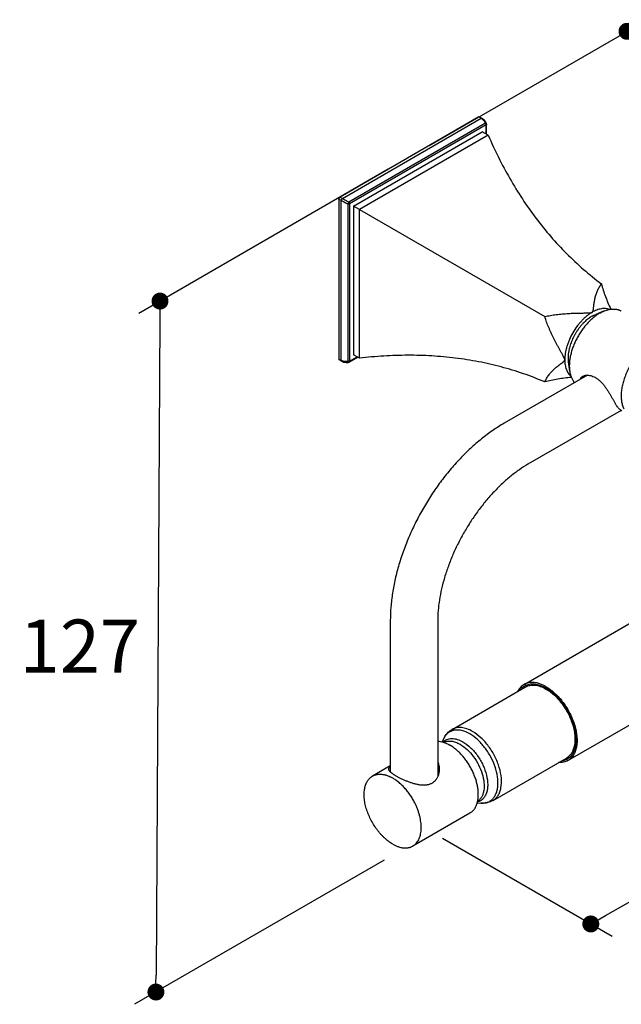
# Model space of a CAD drawing. Units: millimetres. Extents: x 72 to 9921, y -938 to 626.
# Drawn here: x 9280 to 9422, y -359 to -127 of the extents above; entities that cross this region are included whole.
import ezdxf

# ---------------------------------------------------------------- set-up
doc = ezdxf.new("R2010")
doc.units = ezdxf.units.MM
doc.header["$MEASUREMENT"] = 0
doc.layers.add('Dimensions', color=7, linetype='Continuous')
doc.styles.get("Standard").update_dxf_attribs({"font": 'helr45w_0.ttf'})
doc.dimstyles.get("Standard").update_dxf_attribs({"dimscale": 5, "dimtxt": 2.5, "dimasz": 0.8, "dimexe": 1, "dimexo": 1, "dimgap": 1, "dimtad": 2, "dimtih": 1, "dimtoh": 1, "dimdec": 0, "dimzin": 0, "dimdsep": 46, "dimtxsty": 'Standard', "dimblk": 'DOT', "dimcen": 2, "dimclrd": 1, "dimclre": 1, "dimclrt": 1, "dimadec": 0, "dimazin": 0, "dimtfac": 1, "dimtdec": 0, "dimtofl": 0, "dimtmove": 0, "dimatfit": 3, "dimfxl": 1, "dimtolj": 1, "dimtzin": 0, "dimarcsym": 0})

# ---------------------------------------------------------------- blocks, each defined once
blk = doc.blocks.new('_Dot')
at = {"color": 0, "linetype": 'ByBlock', "lineweight": -2}
blk.add_line((-0.5, 0), (-1, 0), dxfattribs=at)
at = {"color": 0, "linetype": 'ByBlock', "const_width": 0.5}
blk.add_lwpolyline([(-0.25, 0, 1), (0.25, 0, 1)], format="xyb", close=True, dxfattribs=at)
blk = doc.blocks.new('*D6')
at = {"layer": 'Dimensions', "color": 1, "lineweight": -2, "transparency": 16777216}
for p, q in [((9490.12, -256.57), (9530.13, -279.67)), ((9418.67, -337.71), (9521.65, -278.76)), ((9380.2, -319.49), (9420.2, -342.59))]:
    blk.add_line(p, q, dxfattribs=at)
at = {"layer": 'Dimensions', "color": 1, "lineweight": -2, "transparency": 16777216, "xscale": 4, "yscale": 4, "zscale": 4}
for p, rotation in [((9525.12, -276.77), 29.78784120439696), ((9415.19, -339.7), 209.787841204397)]:
    blk.add_blockref('_Dot', p, dxfattribs=dict(at, rotation=rotation))
at = {"layer": 'Dimensions', "color": 1, "transparency": 16777216, "insert": (9479.84, -325.15), "char_height": 12.5, "attachment_point": 5}
blk.add_mtext('\\A1;156', dxfattribs=at)
blk = doc.blocks.new('*D7')
at = {"layer": 'Dimensions', "color": 1, "lineweight": -2, "transparency": 16777216}
for p, q in [((9367.39, -161.79), (9308.55, -195.76)), ((9313.55, -196.86), (9312.63, -351.75)), ((9366.43, -324.68), (9307.59, -358.64))]:
    blk.add_line(p, q, dxfattribs=at)
at = {"layer": 'Dimensions', "color": 1, "lineweight": -2, "transparency": 16777216, "xscale": 4, "yscale": 4, "zscale": 4}
for p, rotation in [((9313.57, -192.86), 89.66102511919497), ((9312.61, -355.75), 269.661025119195)]:
    blk.add_blockref('_Dot', p, dxfattribs=dict(at, rotation=rotation))
at = {"layer": 'Dimensions', "color": 1, "transparency": 16777216, "insert": (9294.67, -274.19), "char_height": 12.5, "attachment_point": 5}
blk.add_mtext('\\A1;127', dxfattribs=at)
blk = doc.blocks.new('*D8')
at = {"layer": 'Dimensions', "color": 1, "lineweight": -2, "transparency": 16777216}
for p, q in [((9377.16, -156.15), (9428.48, -126.52)), ((9426.98, -131.6), (9480.1, -169.87)), ((9436.78, -199.09), (9488.1, -169.46))]:
    blk.add_line(p, q, dxfattribs=at)
at = {"layer": 'Dimensions', "color": 1, "lineweight": -2, "transparency": 16777216, "xscale": 4, "yscale": 4, "zscale": 4}
for p, rotation in [((9423.73, -129.26), 144.2332070313007), ((9483.35, -172.2), 324.2332070313007)]:
    blk.add_blockref('_Dot', p, dxfattribs=dict(at, rotation=rotation))
at = {"layer": 'Dimensions', "color": 1, "transparency": 16777216, "insert": (9463.75, -136.55), "char_height": 12.5, "attachment_point": 5}
blk.add_mtext('\\A1;83', dxfattribs=at)

msp = doc.modelspace()

# ---------------------------------------------------------------- linework, layer by layer
at = {"color": 7, "linetype": 'Continuous'}
for p, q in [((9388.75, -149.45), (9356.06, -168.33)), ((9356.6, -168.64), (9389.29, -149.76)), ((9388.75, -149.45), (9389.29, -149.76)), ((9388.94, -149.43), (9389.48, -149.75)), ((9390.33, -150.91), (9358.1, -169.52)), ((9390.5, -151.3), (9358.27, -169.91)), ((9359.21, -170.45), (9389.56, -152.93)), ((9391, -153.76), (9389.56, -152.93)), ((9390.5, -153.47), (9390.5, -151.3)), ((9390.61, -153.53), (9390.61, -151.14)), ((9391, -153.76), (9360.64, -171.28)), ((9355.79, -168.79), (9355.79, -206.54)), ((9355.79, -168.79), (9356.33, -169.1)), ((9356.06, -168.33), (9356.6, -168.64)), ((9356.33, -206.85), (9356.33, -169.1)), ((9357.85, -169.96), (9357.85, -207.11)), ((9358.27, -169.91), (9358.27, -207.06)), ((9359.21, -170.45), (9359.21, -205.5)), ((9360.64, -171.28), (9359.21, -170.45)), ((9360.64, -206.33), (9360.64, -171.28)), ((9360.64, -171.28), (9404.35, -196.51)), ((9419.89, -194.74), (9419.9, -194.77)), ((9418.38, -195.17), (9416.36, -195.99)), ((9356.33, -206.85), (9355.79, -206.54)), ((9358.19, -207.24), (9360.2, -206.07)), ((9358.27, -207.06), (9360.09, -206.01)), ((9360.64, -206.33), (9359.21, -205.5)), ((9356.41, -207.02), (9355.87, -206.71)), ((9356.41, -207.02), (9356.41, -207.02)), ((9358.05, -207.28), (9358.05, -207.28)), ((9410.21, -209.34), (9409.9, -207.18)), ((9414.39, -210.32), (9394.76, -221.66)), ((9410.61, -210.86), (9410.58, -210.86)), ((9422.35, -218.63), (9400.35, -231.34)), ((9399.44, -283.23), (9453.71, -251.9)), ((9367.9, -268.18), (9367.9, -303.86)), ((9379.07, -268.18), (9379.07, -304.96)), ((9409.8, -301.18), (9464.07, -269.84)), ((9382.46, -293.83), (9399.78, -283.83)), ((9380.13, -296.78), (9380.49, -296.02)), ((9392.13, -310.58), (9409.45, -300.58)), ((9367.9, -302.41), (9363.69, -304.83)), ((9388.42, -311.12), (9389.26, -311.19)), ((9386.69, -313.56), (9373.22, -321.33))]:
    msp.add_line(p, q, dxfattribs=at)
for points in [[(9390.58, -150.98), (9390.51, -150.85), (9390.4, -150.66), (9390.28, -150.48), (9390.16, -150.32), (9390.02, -150.16), (9389.88, -150.03), (9389.72, -149.9), (9389.56, -149.8), (9389.48, -149.75)], [(9356.41, -207.02), (9356.54, -207.08), (9356.71, -207.16), (9356.89, -207.22), (9357.08, -207.26), (9357.28, -207.29), (9357.49, -207.31), (9357.7, -207.31), (9357.92, -207.3), (9358.05, -207.28)]]:
    msp.add_lwpolyline(points, dxfattribs=at)
for centre, radius, start, end in [((9388.12, -151.8), 2.35, 56.2858, 59.9873), ((9388.1, -151.82), 2.38, 56.0356, 56.2941), ((9390.23, -151.14), 0.382, 0.0234, 24.8872), ((9357.4, -204.84), 2.27, 242.1211, 246.1481), ((9358, -206.9), 0.382, 277.8721, 299.9734), ((9424.21, -215.8), 3.39, 236.841, 240.0017), ((9401.28, -286.42), 3.32, 119.6741, 119.9993), ((9399.85, -292.29), 9.53, 59.1593, 59.9987), ((9378.58, -302.75), 6.17, 72.7872, 72.9899), ((9384.46, -297.89), 4.39, 151.4121, 154.7422), ((9407.96, -297.99), 3.32, 299.6741, 299.9993), ((9364.28, -312.52), 8.34, 59.9344, 64.2816), ((9389.62, -306.79), 4.42, 265.2586, 267.973)]:
    msp.add_arc(centre, radius, start, end, dxfattribs=at)
for points, knots in [([(9388.75, -149.45), (9388.77, -149.44), (9388.8, -149.43), (9388.85, -149.42), (9388.89, -149.42), (9388.92, -149.42), (9388.94, -149.43), (9388.94, -149.43)], [0, 0, 0, 0, 0.289316, 0.548691, 0.781657, 0.891831, 1, 1, 1, 1]), ([(9389.48, -149.75), (9389.47, -149.74), (9389.44, -149.73), (9389.39, -149.73), (9389.34, -149.74), (9389.31, -149.75), (9389.29, -149.76)], [0, 0, 0, 0, 0.217674, 0.450963, 0.710847, 1, 1, 1, 1]), ([(9389.43, -149.85), (9389.52, -149.91), (9389.71, -150.06), (9389.95, -150.31), (9390.16, -150.6), (9390.28, -150.81), (9390.33, -150.91)], [0, 0, 0, 0, 0.244332, 0.49173, 0.74345, 1, 1, 1, 1]), ([(9390.58, -150.98), (9390.57, -150.98), (9390.56, -150.96), (9390.54, -150.94), (9390.52, -150.93), (9390.49, -150.92), (9390.45, -150.91), (9390.4, -150.91), (9390.36, -150.91), (9390.33, -150.91)], [0, 0, 0, 0, 0.093566, 0.191574, 0.297837, 0.414902, 0.544258, 0.685866, 1, 1, 1, 1]), ([(9390.33, -150.91), (9390.36, -150.94), (9390.4, -151), (9390.46, -151.1), (9390.49, -151.18), (9390.5, -151.25), (9390.5, -151.28), (9390.5, -151.3)], [0, 0, 0, 0, 0.25657, 0.51846, 0.770576, 0.888947, 1, 1, 1, 1]), ([(9390.61, -151.14), (9390.61, -151.16), (9390.61, -151.19), (9390.58, -151.23), (9390.55, -151.27), (9390.52, -151.29), (9390.5, -151.3)], [0, 0, 0, 0, 0.217728, 0.45088, 0.710401, 1, 1, 1, 1]), ([(9391, -153.76), (9391.76, -155.51), (9393.36, -158.97), (9396.04, -163.99), (9398.99, -168.79), (9402.2, -173.36), (9405.68, -177.67), (9409.42, -181.7), (9413.42, -185.43), (9416.25, -187.72), (9417.7, -188.8)], [0, 0, 0, 0, 0.128803, 0.256371, 0.382739, 0.507975, 0.632177, 0.75547, 0.878017, 1, 1, 1, 1]), ([(9355.79, -168.79), (9355.79, -168.77), (9355.8, -168.73), (9355.81, -168.66), (9355.84, -168.59), (9355.87, -168.53), (9355.91, -168.46), (9355.96, -168.41), (9356.01, -168.36), (9356.05, -168.34), (9356.06, -168.33)], [0, 0, 0, 0, 0.114072, 0.237353, 0.366984, 0.500002, 0.633019, 0.762649, 0.885929, 1, 1, 1, 1]), ([(9356.6, -168.64), (9356.58, -168.65), (9356.55, -168.67), (9356.5, -168.72), (9356.45, -168.78), (9356.41, -168.84), (9356.38, -168.9), (9356.35, -168.97), (9356.34, -169.04), (9356.33, -169.08), (9356.33, -169.1)], [0, 0, 0, 0, 0.113951, 0.237321, 0.367043, 0.499998, 0.632954, 0.762677, 0.886048, 1, 1, 1, 1]), ([(9356.33, -169.1), (9356.57, -169.24), (9357.08, -169.53), (9357.58, -169.81), (9357.85, -169.96)], [0, 0, 0, 0, 0.476195, 1, 1, 1, 1]), ([(9356.6, -168.64), (9356.84, -168.77), (9357.34, -169.07), (9357.84, -169.37), (9358.1, -169.52)], [0, 0, 0, 0, 0.476195, 1, 1, 1, 1]), ([(9358.1, -169.52), (9358.09, -169.54), (9358.07, -169.57), (9358.02, -169.64), (9357.97, -169.73), (9357.91, -169.83), (9357.87, -169.9), (9357.86, -169.94), (9357.85, -169.96)], [0, 0, 0, 0, 0.110163, 0.23318, 0.499998, 0.766817, 0.889836, 1, 1, 1, 1]), ([(9357.85, -169.96), (9357.89, -169.96), (9357.96, -169.98), (9358.07, -169.97), (9358.16, -169.95), (9358.22, -169.93), (9358.25, -169.92), (9358.27, -169.91)], [0, 0, 0, 0, 0.256571, 0.518462, 0.770577, 0.888948, 1, 1, 1, 1]), ([(9358.1, -169.52), (9358.12, -169.55), (9358.17, -169.61), (9358.22, -169.71), (9358.25, -169.79), (9358.27, -169.86), (9358.27, -169.89), (9358.27, -169.91)], [0, 0, 0, 0, 0.25657, 0.51846, 0.770576, 0.888947, 1, 1, 1, 1]), ([(9415.51, -195.49), (9415.53, -195.48), (9415.57, -195.46), (9415.62, -195.41), (9415.65, -195.36), (9415.68, -195.31), (9415.7, -195.26), (9415.72, -195.21), (9415.74, -195.15), (9415.75, -195.09), (9415.77, -195), (9415.79, -194.89), (9415.8, -194.79), (9415.82, -194.64), (9415.84, -194.47), (9415.86, -194.25), (9415.89, -194.04), (9415.91, -193.83), (9415.94, -193.61), (9415.97, -193.33), (9416.03, -192.97), (9416.1, -192.54), (9416.19, -192.12), (9416.3, -191.69), (9416.47, -191.12), (9416.74, -190.41), (9417.16, -189.58), (9417.51, -189.06), (9417.7, -188.8)], [0, 0, 0, 0, 0.009765, 0.018777, 0.02717, 0.035171, 0.04296, 0.050623, 0.058211, 0.065754, 0.080762, 0.095721, 0.110661, 0.125595, 0.155471, 0.185377, 0.215324, 0.245318, 0.275365, 0.305468, 0.365862, 0.426545, 0.487575, 0.549021, 0.610971, 0.736775, 0.866037, 1, 1, 1, 1]), ([(9417.7, -188.8), (9417.83, -189.3), (9418.12, -190.31), (9418.64, -191.8), (9419.23, -193.28), (9419.66, -194.26), (9419.89, -194.74)], [0, 0, 0, 0, 0.244608, 0.49393, 0.746158, 1, 1, 1, 1]), ([(9419.6, -194.81), (9419.45, -194.76), (9419.15, -194.68), (9418.68, -194.61), (9418.18, -194.61), (9417.67, -194.67), (9417.14, -194.78), (9416.6, -194.96), (9416.05, -195.2), (9415.69, -195.39), (9415.51, -195.49)], [0, 0, 0, 0, 0.107784, 0.218755, 0.334096, 0.454721, 0.581308, 0.714312, 0.853938, 1, 1, 1, 1]), ([(9418.38, -195.17), (9418.57, -195.1), (9418.93, -194.97), (9419.48, -194.83), (9419.94, -194.75), (9420.29, -194.73), (9420.63, -194.72), (9420.96, -194.74), (9421.29, -194.79), (9421.52, -194.84), (9421.75, -194.91), (9421.97, -194.99), (9422.19, -195.09), (9422.32, -195.16), (9422.39, -195.2)], [0, 0, 0, 0, 0.143344, 0.28027, 0.411116, 0.474436, 0.536446, 0.656894, 0.715628, 0.773532, 0.830757, 0.887463, 0.94382, 1, 1, 1, 1]), ([(9404.35, -196.51), (9404.79, -196.41), (9405.68, -196.22), (9406.82, -196.05), (9407.74, -195.94), (9408.44, -195.88), (9409.15, -195.82), (9409.86, -195.78), (9410.57, -195.74), (9411.28, -195.71), (9411.87, -195.7), (9412.35, -195.69), (9412.71, -195.68), (9413.06, -195.67), (9413.42, -195.67), (9413.78, -195.66), (9414.14, -195.65), (9414.43, -195.64), (9414.67, -195.63), (9414.85, -195.62), (9415, -195.61), (9415.11, -195.6), (9415.2, -195.59), (9415.28, -195.57), (9415.37, -195.55), (9415.44, -195.53), (9415.49, -195.51), (9415.51, -195.49)], [0, 0, 0, 0, 0.120855, 0.244057, 0.306323, 0.36893, 0.431811, 0.49491, 0.558178, 0.621575, 0.685064, 0.716835, 0.748618, 0.780411, 0.812209, 0.844008, 0.875802, 0.907575, 0.923442, 0.939282, 0.955061, 0.962906, 0.970703, 0.978404, 0.985938, 0.993206, 1, 1, 1, 1]), ([(9409.05, -206.69), (9409.05, -206.67), (9409.04, -206.61), (9409.03, -206.53), (9409, -206.45), (9408.97, -206.37), (9408.94, -206.29), (9408.89, -206.18), (9408.83, -206.05), (9408.75, -205.89), (9408.64, -205.68), (9408.5, -205.42), (9408.32, -205.11), (9408.15, -204.79), (9407.98, -204.48), (9407.8, -204.17), (9407.63, -203.85), (9407.4, -203.44), (9407.12, -202.91), (9406.79, -202.28), (9406.46, -201.65), (9406.15, -201.02), (9405.84, -200.38), (9405.55, -199.74), (9405.18, -198.88), (9404.76, -197.81), (9404.47, -196.95), (9404.35, -196.51)], [0, 0, 0, 0, 0.006794, 0.014064, 0.021599, 0.0293, 0.037096, 0.044941, 0.060721, 0.076561, 0.092428, 0.124201, 0.155994, 0.187794, 0.219592, 0.251384, 0.283167, 0.314937, 0.378427, 0.441823, 0.505091, 0.56819, 0.631071, 0.693677, 0.755944, 0.879145, 1, 1, 1, 1]), ([(9415.51, -195.49), (9415.3, -195.62), (9414.87, -195.89), (9414.24, -196.36), (9413.62, -196.9), (9413.03, -197.49), (9412.46, -198.13), (9411.73, -199.06), (9410.91, -200.3), (9410.24, -201.63), (9409.81, -202.72), (9409.53, -203.54), (9409.32, -204.35), (9409.16, -205.15), (9409.07, -205.93), (9409.05, -206.44), (9409.05, -206.69)], [0, 0, 0, 0, 0.055827, 0.114194, 0.174805, 0.237377, 0.301579, 0.367031, 0.499998, 0.632966, 0.698418, 0.762621, 0.825193, 0.885805, 0.944172, 1, 1, 1, 1]), ([(9414.72, -196.93), (9414.57, -197.04), (9414.26, -197.28), (9413.82, -197.67), (9413.39, -198.1), (9412.97, -198.56), (9412.57, -199.04), (9412.19, -199.55), (9411.83, -200.09), (9411.49, -200.64), (9411.18, -201.21), (9410.9, -201.78), (9410.65, -202.37), (9410.43, -202.96), (9410.24, -203.55), (9410.09, -204.14), (9409.97, -204.71), (9409.91, -205.1), (9409.89, -205.29)], [0, 0, 0, 0, 0.05792, 0.117592, 0.178831, 0.24141, 0.305082, 0.369587, 0.434653, 0.500002, 0.565351, 0.630418, 0.694922, 0.758594, 0.821172, 0.882412, 0.942088, 1, 1, 1, 1]), ([(9417.31, -195.7), (9417.18, -195.78), (9416.92, -195.93), (9416.4, -196.28), (9415.76, -196.78), (9415.02, -197.44), (9414.3, -198.19), (9413.62, -198.99), (9412.98, -199.86), (9412.39, -200.77), (9411.85, -201.72), (9411.38, -202.7), (9410.98, -203.69), (9410.65, -204.69), (9410.4, -205.68), (9410.25, -206.49), (9410.17, -207.13), (9410.14, -207.59), (9410.12, -208.05), (9410.13, -208.63), (9410.17, -209.06), (9410.21, -209.34)], [0, 0, 0, 0, 0.028013, 0.056762, 0.116285, 0.17825, 0.242299, 0.307998, 0.374872, 0.442422, 0.510129, 0.577472, 0.643939, 0.709038, 0.772311, 0.833348, 0.862922, 0.891812, 0.919988, 0.947425, 1, 1, 1, 1]), ([(9415.51, -196.4), (9415.38, -196.48), (9415.11, -196.65), (9414.85, -196.83), (9414.72, -196.93)], [0, 0, 0, 0, 0.491725, 1, 1, 1, 1]), ([(9415.51, -196.4), (9415.65, -196.32), (9415.93, -196.17), (9416.22, -196.05), (9416.36, -195.99)], [0, 0, 0, 0, 0.509845, 1, 1, 1, 1]), ([(9417.31, -195.7), (9417.49, -195.6), (9417.84, -195.41), (9418.2, -195.25), (9418.38, -195.17)], [0, 0, 0, 0, 0.509867, 1, 1, 1, 1]), ([(9429.53, -202.76), (9429.38, -202.85), (9429.08, -203.03), (9428.63, -203.34), (9428.19, -203.68), (9427.6, -204.17), (9426.89, -204.85), (9426.08, -205.76), (9425.32, -206.74), (9424.63, -207.8), (9424.01, -208.9), (9423.48, -210.04), (9423.05, -211.19), (9422.76, -212.16), (9422.59, -212.92), (9422.49, -213.49), (9422.41, -214.04), (9422.37, -214.58), (9422.35, -215.11), (9422.36, -215.62), (9422.39, -216.12), (9422.46, -216.59), (9422.55, -217.05), (9422.67, -217.48), (9422.81, -217.88), (9422.93, -218.14), (9422.99, -218.26)], [0, 0, 0, 0, 0.029054, 0.058985, 0.089731, 0.121235, 0.186272, 0.253568, 0.322484, 0.39233, 0.462389, 0.531934, 0.600256, 0.666685, 0.699004, 0.73063, 0.761502, 0.791565, 0.820775, 0.849098, 0.876508, 0.902996, 0.928562, 0.953225, 0.977021, 1, 1, 1, 1]), ([(9355.87, -206.71), (9355.87, -206.71), (9355.86, -206.7), (9355.83, -206.68), (9355.81, -206.64), (9355.8, -206.59), (9355.79, -206.56), (9355.79, -206.54)], [0, 0, 0, 0, 0.108168, 0.218341, 0.451307, 0.710682, 1, 1, 1, 1]), ([(9404.35, -211.93), (9402.68, -211.22), (9399.29, -209.91), (9394.06, -208.31), (9388.7, -207.09), (9383.22, -206.23), (9377.66, -205.73), (9372.02, -205.58), (9366.34, -205.77), (9362.54, -206.11), (9360.64, -206.33)], [0, 0, 0, 0, 0.121983, 0.244529, 0.367823, 0.492024, 0.617261, 0.743628, 0.871197, 1, 1, 1, 1]), ([(9409.89, -205.29), (9409.87, -205.45), (9409.85, -205.78), (9409.83, -206.26), (9409.85, -206.73), (9409.88, -207.03), (9409.9, -207.18)], [0, 0, 0, 0, 0.263447, 0.518168, 0.763761, 1, 1, 1, 1]), ([(9356.33, -206.85), (9356.33, -206.86), (9356.33, -206.88), (9356.34, -206.9), (9356.34, -206.93), (9356.35, -206.96), (9356.37, -206.99), (9356.4, -207.01), (9356.41, -207.02)], [0, 0, 0, 0, 0.148136, 0.28507, 0.41267, 0.534049, 0.770053, 1, 1, 1, 1]), ([(9357.85, -207.11), (9357.73, -207.12), (9357.49, -207.13), (9357.14, -207.11), (9356.8, -207.04), (9356.58, -206.96), (9356.48, -206.92)], [0, 0, 0, 0, 0.25725, 0.509258, 0.756439, 1, 1, 1, 1]), ([(9358.27, -207.06), (9358.25, -207.07), (9358.22, -207.08), (9358.16, -207.11), (9358.07, -207.13), (9357.96, -207.13), (9357.89, -207.12), (9357.85, -207.11)], [0, 0, 0, 0, 0.111052, 0.229423, 0.481538, 0.743428, 1, 1, 1, 1]), ([(9358.05, -207.28), (9358.04, -207.28), (9358.02, -207.28), (9357.99, -207.28), (9357.97, -207.26), (9357.94, -207.24), (9357.91, -207.22), (9357.88, -207.17), (9357.86, -207.14), (9357.85, -207.11)], [0, 0, 0, 0, 0.0952, 0.194345, 0.301247, 0.418556, 0.547816, 0.688938, 1, 1, 1, 1]), ([(9358.27, -207.06), (9358.27, -207.08), (9358.26, -207.12), (9358.25, -207.17), (9358.22, -207.21), (9358.2, -207.23), (9358.19, -207.24)], [0, 0, 0, 0, 0.289198, 0.549011, 0.782197, 1, 1, 1, 1]), ([(9404.35, -211.93), (9404.47, -211.64), (9404.75, -211.07), (9405.26, -210.3), (9405.74, -209.71), (9406.15, -209.28), (9406.46, -208.97), (9406.79, -208.68), (9407.12, -208.4), (9407.4, -208.17), (9407.63, -208), (9407.8, -207.87), (9407.98, -207.74), (9408.15, -207.62), (9408.32, -207.49), (9408.47, -207.38), (9408.58, -207.3), (9408.66, -207.23), (9408.75, -207.16), (9408.81, -207.1), (9408.87, -207.05), (9408.9, -207.02), (9408.94, -206.97), (9408.97, -206.93), (9409, -206.88), (9409.03, -206.82), (9409.04, -206.76), (9409.05, -206.72), (9409.05, -206.69)], [0, 0, 0, 0, 0.133958, 0.26322, 0.389024, 0.450975, 0.512421, 0.57345, 0.634134, 0.694528, 0.724631, 0.754678, 0.784672, 0.814619, 0.844525, 0.874401, 0.889335, 0.904275, 0.919234, 0.934242, 0.941785, 0.949373, 0.957037, 0.964825, 0.972826, 0.981223, 0.990235, 1, 1, 1, 1]), ([(9409.05, -206.69), (9409.05, -206.9), (9409.06, -207.31), (9409.13, -207.9), (9409.25, -208.45), (9409.41, -208.97), (9409.61, -209.44), (9409.86, -209.87), (9410.16, -210.25), (9410.38, -210.47), (9410.5, -210.56)], [0, 0, 0, 0, 0.146038, 0.28565, 0.41865, 0.545242, 0.665877, 0.781231, 0.892213, 1, 1, 1, 1]), ([(9410.58, -210.86), (9410.05, -210.9), (9408.99, -211.02), (9407.41, -211.25), (9405.86, -211.54), (9404.84, -211.79), (9404.35, -211.93)], [0, 0, 0, 0, 0.25384, 0.506065, 0.755385, 1, 1, 1, 1]), ([(9410.21, -209.34), (9410.25, -209.61), (9410.35, -210.13), (9410.56, -210.76), (9410.77, -211.21), (9410.94, -211.52), (9411.14, -211.81), (9411.28, -211.99), (9411.36, -212.08)], [0, 0, 0, 0, 0.273371, 0.529819, 0.652246, 0.771152, 0.886918, 1, 1, 1, 1]), ([(9412.68, -211.31), (9412.69, -211.27), (9412.72, -211.2), (9412.78, -211.1), (9412.84, -211), (9412.94, -210.87), (9413.09, -210.72), (9413.23, -210.63), (9413.3, -210.59)], [0, 0, 0, 0, 0.120953, 0.242089, 0.36395, 0.487047, 0.738555, 1, 1, 1, 1]), ([(9413.3, -210.59), (9413.38, -210.54), (9413.54, -210.47), (9413.81, -210.38), (9414.09, -210.33), (9414.29, -210.32), (9414.39, -210.32)], [0, 0, 0, 0, 0.232119, 0.475709, 0.731511, 1, 1, 1, 1]), ([(9414.39, -210.32), (9414.56, -210.32), (9414.92, -210.35), (9415.45, -210.49), (9415.89, -210.67), (9416.24, -210.86), (9416.61, -211.08), (9416.96, -211.34), (9417.3, -211.63), (9417.55, -211.87), (9417.8, -212.13), (9418.04, -212.4), (9418.28, -212.68), (9418.58, -213.08), (9418.95, -213.59), (9419.36, -214.23), (9419.74, -214.87), (9420.1, -215.5), (9420.43, -216.1), (9420.7, -216.57), (9420.9, -216.93), (9421.04, -217.17), (9421.18, -217.39), (9421.27, -217.53), (9421.32, -217.6)], [0, 0, 0, 0, 0.048584, 0.100694, 0.156351, 0.185516, 0.21555, 0.278124, 0.31063, 0.343888, 0.377843, 0.412433, 0.447582, 0.483198, 0.5554, 0.628043, 0.699899, 0.769569, 0.835589, 0.896613, 0.92492, 0.951626, 0.976668, 1, 1, 1, 1]), ([(9422.35, -218.63), (9422.25, -218.57), (9422.06, -218.43), (9421.79, -218.18), (9421.54, -217.9), (9421.39, -217.7), (9421.32, -217.6)], [0, 0, 0, 0, 0.244267, 0.491292, 0.742747, 1, 1, 1, 1]), ([(9394.76, -221.66), (9393.83, -222.19), (9392, -223.36), (9389.35, -225.34), (9386.78, -227.57), (9384.29, -230.03), (9381.93, -232.68), (9379.69, -235.52), (9377.59, -238.52), (9375.67, -241.65), (9373.92, -244.89), (9372.37, -248.2), (9371.03, -251.56), (9369.91, -254.94), (9369.03, -258.31), (9368.38, -261.66), (9367.99, -264.94), (9367.9, -267.11), (9367.9, -268.18)], [0, 0, 0, 0, 0.057372, 0.116618, 0.177553, 0.240032, 0.303821, 0.36863, 0.434137, 0.5, 0.565864, 0.631371, 0.696179, 0.759968, 0.822447, 0.883382, 0.942628, 1, 1, 1, 1]), ([(9400.35, -231.34), (9399.66, -231.73), (9398.29, -232.61), (9396.28, -234.12), (9394.28, -235.87), (9392.32, -237.82), (9390.42, -239.95), (9388.62, -242.25), (9386.92, -244.69), (9385.35, -247.24), (9383.93, -249.88), (9382.66, -252.57), (9381.57, -255.28), (9380.67, -257.99), (9379.96, -260.66), (9379.45, -263.27), (9379.15, -265.76), (9379.07, -267.39), (9379.07, -268.18)], [0, 0, 0, 0, 0.053569, 0.11065, 0.170792, 0.233507, 0.298298, 0.364656, 0.432063, 0.499996, 0.56793, 0.635337, 0.701696, 0.766488, 0.829204, 0.889347, 0.94643, 1, 1, 1, 1]), ([(9404.62, -283.75), (9404.16, -283.49), (9403.26, -283.05), (9401.87, -282.72), (9400.56, -282.75), (9399.78, -283.04), (9399.44, -283.23)], [0, 0, 0, 0, 0.289787, 0.549053, 0.782225, 1, 1, 1, 1]), ([(9399.63, -283.54), (9399.96, -283.35), (9400.72, -283.08), (9401.97, -283.05), (9403.31, -283.38), (9404.18, -283.79), (9404.62, -284.04)], [0, 0, 0, 0, 0.217765, 0.451033, 0.71031, 1, 1, 1, 1]), ([(9399.44, -283.23), (9399.12, -283.42), (9398.52, -283.91), (9398.1, -284.55), (9397.93, -284.9)], [0, 0, 0, 0, 0.484985, 1, 1, 1, 1]), ([(9398.51, -284.56), (9398.66, -284.36), (9398.99, -283.97), (9399.4, -283.67), (9399.62, -283.55)], [0, 0, 0, 0, 0.50783, 1, 1, 1, 1]), ([(9399.78, -283.83), (9400.1, -283.65), (9400.83, -283.38), (9402.05, -283.35), (9403.35, -283.66), (9404.19, -284.07), (9404.62, -284.31)], [0, 0, 0, 0, 0.217774, 0.450953, 0.710202, 1, 1, 1, 1]), ([(9404.62, -283.75), (9405.38, -284.19), (9406.87, -285.34), (9408.78, -287.5), (9410.35, -290.05), (9411.45, -292.78), (9412, -295.46), (9411.95, -297.57), (9411.56, -299.02), (9411.12, -299.92), (9410.54, -300.66), (9410.05, -301.03), (9409.8, -301.18)], [0, 0, 0, 0, 0.128687, 0.270272, 0.417428, 0.561775, 0.695446, 0.812711, 0.864676, 0.912511, 0.95714, 1, 1, 1, 1]), ([(9404.62, -284.31), (9405.33, -284.72), (9406.72, -285.79), (9408.5, -287.82), (9409.96, -290.2), (9410.99, -292.74), (9411.5, -295.25), (9411.46, -297.22), (9411.09, -298.57), (9410.69, -299.41), (9410.14, -300.1), (9409.69, -300.44), (9409.45, -300.58)], [0, 0, 0, 0, 0.128685, 0.270272, 0.417428, 0.561775, 0.695445, 0.812711, 0.864676, 0.91251, 0.957139, 1, 1, 1, 1]), ([(9404.74, -284.11), (9405.73, -284.7), (9407.6, -286.31), (9409.78, -289.32), (9411.26, -292.73), (9411.69, -295.14), (9411.69, -296.29)], [0, 0, 0, 0, 0.238266, 0.501064, 0.763283, 1, 1, 1, 1]), ([(9380.49, -296.02), (9380.71, -295.57), (9381.25, -294.72), (9382.03, -294.08), (9382.46, -293.83)], [0, 0, 0, 0, 0.502335, 1, 1, 1, 1]), ([(9386.63, -294.89), (9386.05, -294.55), (9384.9, -294.05), (9383.37, -293.91), (9382.31, -294.19), (9381.62, -294.57), (9381.04, -295.11), (9380.74, -295.55), (9380.61, -295.79)], [0, 0, 0, 0, 0.292122, 0.541383, 0.655582, 0.767253, 0.880724, 1, 1, 1, 1]), ([(9387.29, -294.31), (9386.87, -294.07), (9386.02, -293.67), (9384.73, -293.35), (9383.51, -293.38), (9382.78, -293.65), (9382.46, -293.83)], [0, 0, 0, 0, 0.289698, 0.548922, 0.782134, 1, 1, 1, 1]), ([(9392.13, -310.58), (9392.37, -310.45), (9392.82, -310.1), (9393.36, -309.41), (9393.77, -308.57), (9394.13, -307.22), (9394.18, -305.25), (9393.67, -302.75), (9392.64, -300.2), (9391.18, -297.82), (9389.4, -295.8), (9388.01, -294.73), (9387.29, -294.31)], [0, 0, 0, 0, 0.042856, 0.087484, 0.135318, 0.187283, 0.304549, 0.43822, 0.582568, 0.729725, 0.871314, 1, 1, 1, 1]), ([(9379.07, -296.61), (9379.29, -296.62), (9379.73, -296.67), (9380.17, -296.78), (9380.39, -296.85)], [0, 0, 0, 0, 0.485373, 1, 1, 1, 1]), ([(9380.32, -296.82), (9380.58, -296.56), (9381.23, -296.12), (9382.44, -295.91), (9383.75, -296.14), (9384.6, -296.53), (9385.03, -296.78)], [0, 0, 0, 0, 0.221126, 0.45018, 0.706721, 1, 1, 1, 1]), ([(9380.41, -296.85), (9380.66, -296.93), (9381.05, -297.08), (9381.55, -297.32), (9381.8, -297.46), (9381.93, -297.53)], [0, 0, 0, 0, 0.484354, 0.738386, 1, 1, 1, 1]), ([(9380.49, -296.88), (9380.75, -296.75), (9381.35, -296.56), (9382.32, -296.57), (9383.36, -296.83), (9384.03, -297.16), (9384.37, -297.35)], [0, 0, 0, 0, 0.217857, 0.451946, 0.71142, 1, 1, 1, 1]), ([(9385.03, -296.78), (9385.69, -297.15), (9386.95, -298.14), (9388.54, -300.02), (9389.81, -302.22), (9390.64, -304.54), (9390.91, -306.46), (9390.83, -307.87), (9390.62, -308.78), (9390.27, -309.57), (9389.79, -310.21), (9389.18, -310.69), (9388.71, -310.88), (9388.47, -310.94)], [0, 0, 0, 0, 0.131727, 0.277003, 0.427148, 0.572448, 0.704201, 0.763252, 0.817333, 0.866788, 0.912575, 0.9563, 1, 1, 1, 1]), ([(9391.92, -310.35), (9392.11, -310.17), (9392.46, -309.75), (9392.86, -309.01), (9393.14, -308.14), (9393.35, -306.8), (9393.26, -304.91), (9392.67, -302.57), (9391.63, -300.24), (9390.23, -298.07), (9388.57, -296.24), (9387.29, -295.27), (9386.63, -294.89)], [0, 0, 0, 0, 0.04346, 0.089694, 0.139611, 0.19368, 0.31411, 0.448616, 0.591545, 0.735795, 0.874048, 1, 1, 1, 1]), ([(9411.69, -296.29), (9411.69, -296.8), (9411.61, -297.76), (9411.22, -299.08), (9410.56, -300.16), (9409.95, -300.68), (9409.62, -300.87)], [0, 0, 0, 0, 0.289799, 0.549048, 0.782227, 1, 1, 1, 1]), ([(9388.45, -311), (9388.52, -310.74), (9388.59, -310.34), (9388.65, -309.8), (9388.66, -309.37), (9388.66, -308.92), (9388.64, -308.47), (9388.59, -308), (9388.52, -307.53), (9388.44, -307.05), (9388.29, -306.39), (9388.05, -305.56), (9387.69, -304.58), (9387.26, -303.6), (9386.75, -302.64), (9386.19, -301.72), (9385.57, -300.85), (9384.9, -300.03), (9384.2, -299.28), (9383.47, -298.61), (9382.83, -298.11), (9382.32, -297.76), (9382.06, -297.6), (9381.93, -297.53)], [0, 0, 0, 0, 0.050371, 0.0768, 0.104049, 0.132101, 0.160934, 0.190516, 0.220809, 0.251768, 0.283344, 0.348109, 0.414629, 0.482366, 0.55075, 0.619192, 0.687105, 0.753911, 0.819069, 0.882073, 0.9425, 0.971641, 1, 1, 1, 1]), ([(9384.37, -297.35), (9384.95, -297.69), (9386.09, -298.56), (9387.55, -300.21), (9388.76, -302.15), (9389.62, -304.22), (9390.06, -306.28), (9390.05, -307.91), (9389.79, -309.03), (9389.48, -309.74), (9389.05, -310.33), (9388.7, -310.64), (9388.51, -310.76)], [0, 0, 0, 0, 0.127995, 0.268739, 0.415177, 0.559207, 0.693156, 0.81129, 0.863803, 0.912148, 0.957115, 1, 1, 1, 1]), ([(9379.08, -301.49), (9379.14, -301.62), (9379.25, -301.89), (9379.36, -302.32), (9379.43, -302.76), (9379.44, -303.06), (9379.44, -303.2)], [0, 0, 0, 0, 0.2478, 0.497021, 0.747781, 1, 1, 1, 1]), ([(9409.8, -301.18), (9409.48, -301.36), (9408.75, -301.64), (9407.98, -301.68), (9407.59, -301.65)], [0, 0, 0, 0, 0.484867, 1, 1, 1, 1]), ([(9409.6, -300.88), (9409.39, -301), (9408.93, -301.2), (9408.43, -301.29), (9408.18, -301.32)], [0, 0, 0, 0, 0.492186, 1, 1, 1, 1]), ([(9367.53, -303.2), (9367.53, -303.18), (9367.53, -303.13), (9367.55, -303.05), (9367.58, -302.98), (9367.62, -302.9), (9367.67, -302.82), (9367.74, -302.75), (9367.81, -302.67), (9367.87, -302.62), (9367.9, -302.59)], [0, 0, 0, 0, 0.10355, 0.208689, 0.318061, 0.43403, 0.558661, 0.693661, 0.840403, 1, 1, 1, 1]), ([(9367.9, -303.86), (9367.87, -303.83), (9367.81, -303.78), (9367.74, -303.69), (9367.67, -303.6), (9367.62, -303.52), (9367.58, -303.44), (9367.55, -303.36), (9367.53, -303.28), (9367.53, -303.23), (9367.53, -303.2)], [0, 0, 0, 0, 0.161083, 0.309646, 0.446482, 0.572574, 0.689182, 0.797936, 0.900791, 1, 1, 1, 1]), ([(9369.27, -304.83), (9369.2, -304.79), (9369.05, -304.71), (9368.84, -304.58), (9368.65, -304.45), (9368.47, -304.33), (9368.3, -304.21), (9368.15, -304.09), (9368.02, -303.98), (9367.94, -303.9), (9367.9, -303.86)], [0, 0, 0, 0, 0.153637, 0.299867, 0.438089, 0.567875, 0.68903, 0.801404, 0.905012, 1, 1, 1, 1]), ([(9379.44, -303.2), (9379.44, -303.36), (9379.43, -303.58), (9379.39, -303.88), (9379.34, -304.18), (9379.24, -304.54), (9379.14, -304.83), (9379.08, -304.96)], [0, 0, 0, 0, 0.249303, 0.374312, 0.499463, 0.749821, 1, 1, 1, 1]), ([(9368.46, -320.86), (9368.29, -320.76), (9367.95, -320.55), (9367.46, -320.21), (9366.97, -319.82), (9366.49, -319.4), (9366.03, -318.94), (9365.57, -318.45), (9365.13, -317.93), (9364.57, -317.21), (9363.92, -316.24), (9363.24, -315.02), (9362.76, -313.97), (9362.44, -313.11), (9362.23, -312.47), (9362.06, -311.84), (9361.92, -311.21), (9361.82, -310.59), (9361.75, -309.98), (9361.72, -309.39), (9361.72, -308.83), (9361.77, -308.28), (9361.84, -307.76), (9361.94, -307.34), (9362.03, -307.03), (9362.14, -306.73), (9362.29, -306.38), (9362.51, -305.99), (9362.72, -305.69), (9362.9, -305.48), (9363.05, -305.33), (9363.2, -305.19), (9363.36, -305.06), (9363.52, -304.94), (9363.64, -304.87), (9363.69, -304.83)], [0, 0, 0, 0, 0.030659, 0.062389, 0.095103, 0.128724, 0.163163, 0.198312, 0.234057, 0.27028, 0.34363, 0.417334, 0.490332, 0.52625, 0.561611, 0.596298, 0.630204, 0.663231, 0.695292, 0.726317, 0.756248, 0.785048, 0.812702, 0.839218, 0.852062, 0.864638, 0.889016, 0.912458, 0.935094, 0.946166, 0.957102, 0.967926, 0.978665, 0.989347, 1, 1, 1, 1]), ([(9363.69, -304.83), (9363.76, -304.79), (9363.91, -304.72), (9364.13, -304.62), (9364.36, -304.54), (9364.6, -304.48), (9364.85, -304.43), (9365.19, -304.39), (9365.54, -304.38), (9365.9, -304.41), (9366.17, -304.45), (9366.45, -304.5), (9366.74, -304.57), (9367.02, -304.65), (9367.42, -304.79), (9367.71, -304.92), (9367.9, -305.01)], [0, 0, 0, 0, 0.055155, 0.110521, 0.166306, 0.22271, 0.279921, 0.338115, 0.458002, 0.520024, 0.583555, 0.648679, 0.715462, 0.783957, 0.854204, 1, 1, 1, 1]), ([(9373.8, -311.43), (9373.64, -311.1), (9373.3, -310.46), (9372.74, -309.53), (9372.12, -308.65), (9371.45, -307.82), (9370.74, -307.07), (9370, -306.39), (9369.37, -305.89), (9368.85, -305.54), (9368.59, -305.38), (9368.46, -305.31)], [0, 0, 0, 0, 0.13204, 0.264238, 0.395445, 0.524535, 0.650443, 0.772187, 0.888933, 0.945227, 1, 1, 1, 1]), ([(9379.08, -304.96), (9379.03, -305.06), (9378.94, -305.25), (9378.78, -305.52), (9378.63, -305.73), (9378.5, -305.89), (9378.36, -306.04), (9378.21, -306.18), (9378.04, -306.31), (9377.88, -306.43), (9377.66, -306.57), (9377.37, -306.71), (9377.08, -306.82), (9376.76, -306.91), (9376.44, -306.97), (9376, -307.01), (9375.54, -307.01), (9375.08, -306.97), (9374.73, -306.92), (9374.37, -306.86), (9373.89, -306.76), (9373.28, -306.59), (9372.56, -306.35), (9371.85, -306.08), (9371.16, -305.79), (9370.49, -305.48), (9369.96, -305.21), (9369.56, -305), (9369.37, -304.89), (9369.27, -304.83)], [0, 0, 0, 0, 0.028307, 0.056554, 0.084734, 0.098805, 0.112867, 0.140972, 0.155037, 0.169118, 0.197364, 0.225807, 0.254539, 0.283652, 0.313215, 0.343288, 0.405044, 0.436775, 0.469044, 0.501826, 0.535081, 0.602789, 0.671648, 0.740932, 0.809687, 0.876716, 0.940644, 0.970991, 1, 1, 1, 1]), ([(9386.69, -313.56), (9386.8, -313.49), (9387, -313.36), (9387.29, -313.12), (9387.55, -312.84), (9387.79, -312.54), (9388, -312.2), (9388.18, -311.82), (9388.33, -311.42), (9388.42, -311.14), (9388.45, -311)], [0, 0, 0, 0, 0.115466, 0.231954, 0.350443, 0.471826, 0.596888, 0.726282, 0.860525, 1, 1, 1, 1]), ([(9392.13, -310.58), (9391.7, -310.83), (9390.76, -311.19), (9389.75, -311.23), (9389.26, -311.19)], [0, 0, 0, 0, 0.497663, 1, 1, 1, 1]), ([(9389.46, -311.21), (9389.92, -311.22), (9390.82, -311.11), (9391.6, -310.64), (9391.92, -310.35)], [0, 0, 0, 0, 0.51198, 1, 1, 1, 1]), ([(9373.22, -321.33), (9373.29, -321.29), (9373.43, -321.2), (9373.63, -321.05), (9373.82, -320.89), (9374.06, -320.65), (9374.33, -320.3), (9374.61, -319.83), (9374.83, -319.31), (9375, -318.74), (9375.12, -318.12), (9375.19, -317.46), (9375.2, -316.77), (9375.16, -316.04), (9375.06, -315.3), (9374.91, -314.53), (9374.71, -313.76), (9374.45, -312.98), (9374.15, -312.2), (9373.92, -311.68), (9373.8, -311.43)], [0, 0, 0, 0, 0.022993, 0.046079, 0.069348, 0.092888, 0.141074, 0.191246, 0.243853, 0.299217, 0.357528, 0.41886, 0.483189, 0.5504, 0.620307, 0.692663, 0.767167, 0.843478, 0.921222, 1, 1, 1, 1]), ([(9368.46, -320.86), (9368.67, -320.98), (9369.1, -321.21), (9369.76, -321.48), (9370.3, -321.64), (9370.72, -321.72), (9371.03, -321.76), (9371.33, -321.78), (9371.63, -321.78), (9371.92, -321.76), (9372.2, -321.71), (9372.47, -321.65), (9372.73, -321.57), (9372.98, -321.46), (9373.14, -321.38), (9373.22, -321.33)], [0, 0, 0, 0, 0.148529, 0.289388, 0.422549, 0.486387, 0.54848, 0.608928, 0.667862, 0.725439, 0.781837, 0.83726, 0.891934, 0.946096, 1, 1, 1, 1])]:
    msp.add_open_spline(points, degree=3, knots=knots, dxfattribs=at)
msp.add_open_spline([(9410.58, -210.86), (9410.58, -210.86), (9410.58, -210.86), (9410.58, -210.86)], degree=3, dxfattribs=at)

# ---------------------------------------------------------------- dimensions: what is measured, and where the dimension line sits
at = {"layer": 'Dimensions'}
for p1, p2, distance, text, picture, middle in [((9372.41, -158.89), (9432.03, -201.83), 54.04, '83', '*D8', (9463.75, -136.55)), ((9372.41, -158.89), (9371.44, -321.78), -58.63, '127', '*D7', (9294.67, -274.19)), ((9375.18, -316.6), (9485.11, -253.67), -39.92, '156', '*D6', (9479.84, -325.15))]:
    dim = msp.add_aligned_dim(p1=p1, p2=p2, distance=distance, text=text, dimstyle='Standard', dxfattribs=at)
    dim.commit()
    dim.dimension.update_dxf_attribs({"geometry": picture, "text_midpoint": middle})

doc.saveas('drawing.dxf')
